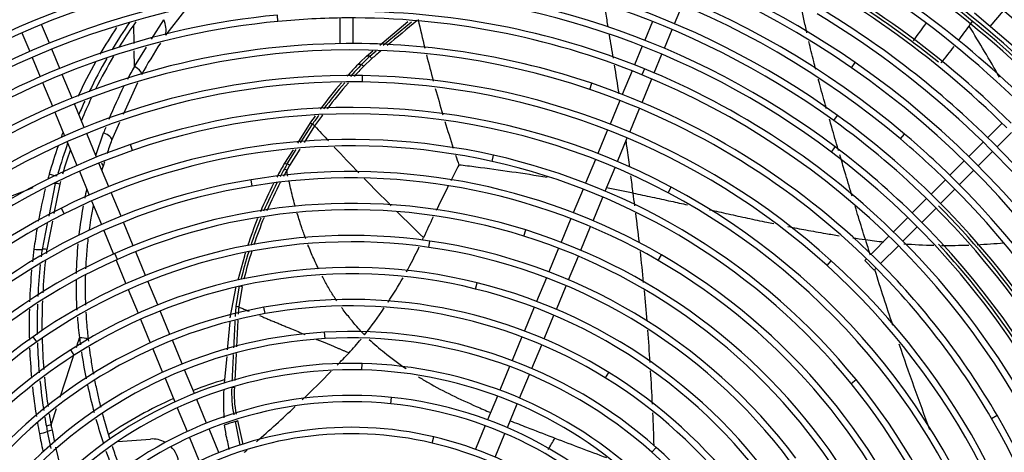
# Model space of a CAD drawing. Units: millimetres. Extents: x -212 to 11006, y -7326 to 721.
# Drawn here: x 5802 to 6172, y -4947 to -4785 of the extents above; entities that cross this region are included whole.
import ezdxf

# ---------------------------------------------------------------- set-up
doc = ezdxf.new("R2010")
doc.units = ezdxf.units.MM
for name, color, linetype in [('SVSM00001_GRIGLI', 7, 'Continuous'), ('SVSM00001_MOTORE', 7, 'Continuous'), ('SVSM00001_PALE', 7, 'Continuous'), ('SVSM00001_PIASTR', 7, 'Continuous'), ('SVSM00001_RAGNO1', 7, 'Continuous'), ('SVSM00001_RAGNO2', 7, 'Continuous')]:
    doc.layers.add(name, color=color, linetype=linetype)

msp = doc.modelspace()

# ---------------------------------------------------------------- linework, layer by layer
at = {"layer": 'SVSM00001_GRIGLI', "color": 7, "linetype": 'Continuous'}
for p, q in [((6047.818, -4786.468), (6050.724, -4779.452)), ((5813.08, -4793.78), (5810.169, -4786.75)), ((5898.898, -4785.63), (5898.669, -4783.24)), ((5922.103, -4784.344), (5922.103, -4793.958)), ((5927.105, -4793.923), (5927.105, -4784.312)), ((6039.489, -4785.663), (6036.577, -4792.693)), ((5802.79, -4789.851), (5805.703, -4796.882)), ((6043.988, -4795.715), (6046.899, -4788.687)), ((5817.011, -4803.269), (5813.999, -4795.998)), ((6035.658, -4794.912), (6032.752, -4801.927)), ((5806.622, -4799.1), (5809.637, -4806.38)), ((6040.165, -4804.946), (6043.069, -4797.934)), ((6114.201, -4803.035), (6115.568, -4801.06)), ((6031.833, -4804.146), (6028.156, -4813.024)), ((6036.462, -4803.406), (6035.558, -4805.63)), ((5810.556, -4808.599), (5814.235, -4817.482)), ((5821.61, -4814.372), (5817.93, -4805.487)), ((5930.638, -4808.348), (5930.677, -4805.947)), ((6015.953, -4811.126), (6016.727, -4808.853)), ((6035.571, -4816.036), (6039.246, -4807.164)), ((6027.237, -4815.242), (6023.554, -4824.134)), ((5815.154, -4819.701), (5818.821, -4828.552)), ((5826.193, -4825.435), (5822.529, -4816.59)), ((6030.97, -4827.143), (6034.652, -4818.254)), ((6107.543, -4822.832), (6108.946, -4820.884)), ((6022.635, -4826.353), (6018.973, -4835.194)), ((6170.722, -4823.822), (6165.342, -4829.203)), ((6168.896, -4832.722), (6174.275, -4827.343)), ((5819.74, -4830.771), (5823.421, -4839.657)), ((5830.792, -4836.539), (5827.111, -4827.654)), ((6026.388, -4838.205), (6030.051, -4829.361)), ((6132.595, -4829.727), (6134.143, -4827.891)), ((6163.644, -4830.9), (6158.265, -4836.279)), ((5844.318, -4834.044), (5843.538, -4831.773)), ((6106.692, -4834.639), (6108.135, -4832.72)), ((6161.819, -4839.799), (6167.198, -4834.42)), ((5979.262, -4838.158), (5979.786, -4835.815)), ((6018.054, -4837.413), (6014.374, -4846.295)), ((6156.567, -4837.977), (6151.186, -4843.358)), ((5824.34, -4841.876), (5828.021, -4850.764)), ((5835.392, -4847.646), (5831.71, -4838.757)), ((6021.793, -4849.298), (6025.469, -4840.423)), ((6154.741, -4846.877), (6160.122, -4841.497)), ((5889.201, -4847.396), (5888.812, -4845.027)), ((6149.488, -4845.056), (6144.114, -4850.43)), ((6013.455, -4848.514), (6009.773, -4857.405)), ((6045.331, -4849.892), (6046.457, -4847.772)), ((6147.67, -4853.949), (6153.043, -4848.575)), ((5828.94, -4852.982), (5832.609, -4861.84)), ((5839.978, -4858.716), (5836.311, -4849.864)), ((6017.193, -4860.404), (6020.874, -4851.516)), ((6142.416, -4852.128), (6137.038, -4857.506)), ((5818.659, -4857.827), (5817.585, -4855.679)), ((6140.594, -4861.024), (6145.972, -4855.646)), ((6008.853, -4859.623), (6005.181, -4868.491)), ((6135.34, -4859.204), (6129.974, -4864.57)), ((5833.528, -4864.059), (5837.208, -4872.942)), ((5844.575, -4869.814), (5840.897, -4860.934)), ((5991.205, -4866.173), (5991.921, -4863.881)), ((6012.6, -4871.492), (6016.274, -4862.623)), ((6133.531, -4868.087), (6138.896, -4862.722)), ((5955.53, -4870.398), (5955.869, -4868.021)), ((6128.276, -4866.268), (6121.564, -4872.98)), ((6004.261, -4870.71), (6000.587, -4879.581)), ((6125.126, -4876.493), (6131.833, -4869.785)), ((5838.686, -4874.912), (5837.713, -4872.717)), ((5838.127, -4875.161), (5841.809, -4884.051)), ((5849.175, -4880.921), (5845.493, -4872.032)), ((6008.01, -4882.574), (6011.681, -4873.711)), ((6041.657, -4875.305), (6042.861, -4873.227)), ((6105.02, -4877.231), (6106.632, -4875.451)), ((6119.867, -4874.678), (6119.169, -4875.376)), ((6119.169, -4875.376), (6122.706, -4878.913)), ((6122.706, -4878.913), (6123.428, -4878.19)), ((5999.668, -4881.8), (5995.989, -4890.681)), ((5842.728, -4886.27), (5846.406, -4895.149)), ((5853.771, -4892.016), (5850.094, -4883.139)), ((5973.112, -4886.042), (5973.691, -4883.712)), ((6003.414, -4893.67), (6007.091, -4884.792)), ((5894.043, -4895.275), (5893.614, -4892.912)), ((5995.07, -4892.9), (5991.392, -4901.779)), ((5847.326, -4897.369), (5850.986, -4906.207)), ((5858.348, -4903.067), (5854.69, -4894.235)), ((5998.818, -4904.764), (6002.495, -4895.888)), ((5808.329, -4905.887), (5806.943, -4903.926)), ((5916.57, -4904.644), (5916.432, -4902.247)), ((5990.473, -4903.999), (5986.789, -4912.893)), ((5851.906, -4908.426), (5855.584, -4917.307)), ((5862.943, -4914.16), (5859.267, -4905.285)), ((5994.218, -4915.871), (5997.899, -4906.982)), ((5822.395, -4910.877), (5821.099, -4908.856)), ((5930.426, -4916.396), (5930.488, -4913.996)), ((5985.869, -4915.112), (5982.195, -4923.982)), ((5856.504, -4919.526), (5860.183, -4928.409)), ((5867.539, -4925.254), (5863.862, -4916.378)), ((5989.626, -4926.955), (5993.299, -4918.089)), ((6021.8, -4919.37), (6023.059, -4917.326)), ((6114.058, -4921.524), (6115.92, -4920.008)), ((5941.256, -4929.108), (5941.503, -4926.72)), ((5981.276, -4926.202), (5977.594, -4935.091)), ((5861.102, -4930.628), (5864.782, -4939.512)), ((5872.135, -4936.35), (5868.458, -4927.472)), ((5985.028, -4938.058), (5988.708, -4929.174)), ((6166.792, -4934.639), (6168.867, -4933.432)), ((5976.674, -4937.311), (5973.002, -4946.177)), ((5865.701, -4941.732), (5869.382, -4950.618)), ((5876.732, -4947.448), (5873.054, -4938.568)), ((5956.837, -4943.85), (5957.386, -4941.513)), ((5980.438, -4949.139), (5984.109, -4940.276)), ((6039.27, -4947.26), (6040.864, -4945.465))]:
    msp.add_line(p, q, dxfattribs=at)
msp.add_circle((5924.604, -5073.478), 387.159, dxfattribs=at)
for centre, radius, start, end in [((5924.604, -5073.478), 382.157, 70.21279, 157.5), ((5924.604, -5073.478), 382.157, 157.5, 67.50071), ((5925.636, -5072.176), 370.308, 108.90134, 135.26406), ((5925.636, -5072.176), 367.907, 108.90093, 153.67205), ((5925.73, -5072.28), 360.434, 106.64101, 135.24189), ((5925.73, -5072.28), 358.033, 106.64059, 151.75871), ((5925.919, -5074.489), 372.785, 45.26376, 64.32527), ((5925.681, -5072.224), 347.962, 108.38838, 152.84225), ((5925.681, -5072.224), 350.363, 108.38881, 135.29536), ((5925.779, -5072.312), 340.486, 103.23956, 135.28305), ((5926.141, -5074.104), 332.318, 55.24875, 90.28184), ((5925.919, -5074.489), 370.384, 22.35805, 64.32487), ((5925.779, -5072.312), 338.085, 103.23911, 147.69773), ((5926.141, -5074.104), 329.917, 55.2483, 100.19995), ((5925.828, -5072.364), 328.148, 100.19995, 145.36881), ((5925.828, -5072.364), 330.549, 100.20041, 135.27051), ((5926.023, -5072.685), 320.904, 91.81882, 134.00905), ((5926.072, -5074.249), 322.468, 49.81606, 90.26054), ((5926.023, -5072.685), 318.503, 91.81834, 134.00858), ((5926.072, -5074.249), 320.067, 49.81559, 90.24749), ((5925.87, -5074.544), 352.849, 45.28395, 64.1288), ((5925.836, -5074.577), 360.494, 16.94202, 61.71095), ((5925.836, -5074.577), 362.895, 45.273, 61.71136), ((5925.87, -5074.544), 350.448, 45.26436, 64.12837), ((5926.052, -5074.503), 351.513, 55.18873, 64.1524), ((5926.131, -5074.097), 312.31, 54.17141, 90.27101), ((5926.131, -5074.097), 309.909, 54.17092, 90.24447), ((5926.32, -5073.978), 370.97, 41.89798, 57.51578), ((5925.876, -5072.418), 308.211, 98.64992, 143.34907), ((5925.876, -5072.418), 310.612, 98.65041, 135.31626), ((5926.125, -5074.129), 302.334, 52.98569, 90.29588), ((5925.896, -5072.457), 300.646, 97.8101, 142.86204), ((5926.125, -5074.129), 299.933, 52.98519, 90.28099), ((5925.896, -5072.457), 298.245, 97.8096, 142.86154), ((5926.509, -5073.864), 291.954, 67.87603, 90.39723), ((5925.792, -5074.629), 340.554, 14.52639, 58.98383), ((5925.792, -5074.629), 342.955, 45.2859, 58.98427), ((5926.231, -5074.1), 351.111, 51.07817, 56.85903), ((5926.409, -5072.82), 290.905, 95.47187, 123.16378), ((5926.409, -5072.82), 288.504, 95.47187, 123.16378), ((5926.509, -5073.864), 289.553, 90.40232, 95.47187), ((5926.509, -5073.864), 289.553, 67.87603, 90.40232), ((5926.577, -5073.547), 279.625, 90.41572, 117.77884), ((5926.577, -5073.547), 279.625, 71.19216, 90.41572), ((5926.577, -5073.547), 277.224, 71.19216, 117.77884), ((5925.727, -5074.701), 333.044, 10.07914, 55.24875), ((5925.908, -5074.495), 292.766, 45.33064, 67.81362), ((5925.727, -5074.701), 330.643, 10.07869, 55.2483), ((5926.348, -5072.573), 266.661, 89.06963, 130.58623), ((5926.348, -5072.573), 264.26, 89.06963, 130.58623), ((5926.317, -5074.459), 266.146, 47.82121, 89.06963), ((5926.317, -5074.459), 268.547, 47.82121, 89.06963), ((5926.235, -5074.553), 280.688, 45.40936, 71.19216), ((5925.908, -5074.495), 290.365, 22.13404, 67.8131), ((5926.235, -5074.553), 278.287, 45.37767, 71.19216), ((5926.577, -5073.411), 255.508, 62.01872, 108.96545), ((5926.577, -5073.411), 253.107, 62.01872, 108.96545), ((5925.661, -5074.748), 310.712, 45.29165, 54.17092), ((5925.661, -5074.748), 313.113, 45.29758, 54.17141), ((5926.582, -5073.532), 243.598, 77.38444, 116.57997), ((5925.611, -5074.795), 320.782, 45.33672, 49.81559), ((5925.611, -5074.795), 323.183, 45.31813, 49.81606), ((5925.792, -5074.629), 342.955, 14.52683, 45.2859), ((5926.211, -5072.346), 254.381, 108.96545, 153.50717), ((5926.211, -5072.346), 251.98, 108.96545, 153.50717), ((5926.582, -5073.532), 241.197, 77.38444, 116.57997), ((5925.655, -5074.753), 300.714, 7.93017, 52.98519), ((5925.655, -5074.753), 303.115, 45.2996, 52.98569), ((5926.419, -5074.26), 241.944, 39.14527, 77.38444), ((5926.419, -5074.26), 244.345, 39.14527, 77.38444), ((5926.487, -5074.081), 232.132, 59.91219, 99.34051), ((5926.207, -5072.378), 230.406, 99.34051, 139.04266), ((5926.487, -5074.081), 229.731, 59.91219, 99.34051), ((5925.611, -5074.795), 323.183, 7.61737, 45.31813), ((5926.207, -5072.378), 228.005, 99.34051, 139.04266), ((5925.651, -5075.154), 257.482, 15.39482, 62.01872), ((5925.611, -5074.795), 320.782, 7.6169, 45.33672), ((5925.651, -5075.154), 255.081, 15.39482, 62.01872), ((5925.661, -5074.748), 313.113, 9.47603, 45.29758), ((5925.767, -5071.902), 241.776, 116.57997, 156.04963), ((5926.553, -5073.121), 219.213, 72.65075, 113.90776), ((5926.553, -5073.121), 216.812, 72.65075, 113.90776), ((5925.661, -5074.748), 310.712, 9.47555, 45.29165), ((5926.095, -5074.371), 311.373, 25.70157, 44.84996), ((5925.767, -5071.902), 239.375, 116.57997, 156.04963), ((5925.655, -5074.753), 303.115, 7.93067, 45.2996), ((5926.025, -5074.81), 220.982, 31.69809, 72.65075), ((5926.553, -5073.234), 207.296, 81.8699, 125.23978), ((5926.403, -5074.282), 208.355, 36.77459, 81.8699), ((5926.025, -5074.81), 218.581, 31.69809, 72.65075), ((5925.908, -5074.495), 292.766, 22.13456, 45.33064), ((5926.553, -5073.234), 204.895, 81.8699, 125.23978), ((5926.403, -5074.282), 205.954, 36.77459, 81.8699), ((5926.091, -5074.392), 301.383, 29.3554, 42.90842), ((5926.189, -5072.3), 218.314, 113.90776, 154.84375), ((5926.189, -5072.3), 215.913, 113.90776, 154.84375), ((5926.057, -5074.824), 230.59, 19.5769, 59.91219), ((5926.057, -5074.824), 232.991, 19.5769, 59.91219), ((5925.726, -5075.111), 269.427, 6.95664, 47.82121), ((5926.235, -5074.553), 280.688, 30.18331, 45.40936), ((5926.58, -5073.397), 195.448, 76.05199, 122.66238), ((5925.726, -5075.111), 267.026, 6.95664, 47.82121), ((5926.235, -5074.553), 278.287, 30.18331, 45.37767), ((5926.58, -5073.397), 193.047, 76.05199, 122.66238), ((5926.317, -5074.455), 194.137, 30.85494, 76.05199), ((5926.317, -5074.455), 196.538, 30.85494, 76.05199), ((5926.48, -5074.026), 184.071, 58.35315, 100.28532), ((5926.159, -5072.257), 182.274, 100.28532, 142.59705), ((5926.48, -5074.026), 181.67, 58.35315, 100.28532), ((5926.159, -5072.257), 179.873, 100.28532, 142.59705), ((5925.47, -5071.7), 205.418, 125.23978, 168.97091), ((5926.258, -5072.401), 170.438, 93.30512, 138.69208), ((5926.258, -5072.401), 168.037, 93.30512, 138.69208), ((5926.372, -5074.37), 172.41, 48.38872, 93.30512), ((5926.372, -5074.37), 170.009, 48.38872, 93.30512), ((5925.47, -5071.7), 203.017, 125.23978, 157.5), ((5925.501, -5071.715), 193.45, 122.66238, 169.70478), ((5925.501, -5071.715), 191.049, 122.66238, 157.5), ((5926.37, -5072.588), 158.645, 88.51274, 131.00866), ((5926.323, -5074.412), 160.471, 46.46106, 88.51274), ((5926.37, -5072.588), 156.244, 88.51274, 131.00866), ((5926.323, -5074.412), 158.07, 46.46106, 88.51274), ((5925.936, -5074.909), 182.708, 16.05244, 58.35315), ((5925.936, -5074.909), 185.109, 16.05244, 58.35315), ((5925.044, -5075.38), 243.717, 1.16304, 39.14527), ((5925.044, -5075.38), 246.118, 1.16304, 39.14527), ((5926.414, -5072.696), 146.753, 84.09856, 129.85373), ((5926.215, -5074.621), 148.689, 38.88319, 84.09856), ((5926.414, -5072.696), 144.352, 84.09856, 129.85373), ((5926.215, -5074.621), 146.288, 38.88319, 84.09856), ((5924.68, -5075.457), 280.085, 349.41502, 30.18331), ((5924.68, -5075.457), 282.486, 0.41903, 30.18331), ((5926.513, -5072.959), 135.023, 76.78242, 119.12265), ((5926.513, -5072.959), 132.622, 76.78242, 119.12265), ((5926.093, -5074.748), 136.86, 34.96586, 76.78242), ((5926.093, -5074.748), 134.459, 34.96586, 76.78242), ((5925.706, -5075.119), 173.412, 5.85053, 48.38872), ((5925.706, -5075.119), 171.011, 5.85053, 48.38872)]:
    msp.add_arc(centre, radius, start, end, dxfattribs=at)
at = {"layer": 'SVSM00001_MOTORE', "color": 7, "linetype": 'Continuous'}
msp.add_line((5838.745, -4943.227), (5851.014, -4942.348), dxfattribs=at)
for start, end in [(60.71607, 94.09999), (4.09999, 45.5071)]:
    msp.add_arc((5851.729, -4952.326), 10.004, start, end, dxfattribs=at)
at = {"layer": 'SVSM00001_PALE', "color": 7, "linetype": 'Continuous'}
for p, q in [((5864.341, -4780.986), (5856.723, -4790.803)), ((6174.951, -4794.928), (6160.411, -4782.516)), ((5845.515, -4785.758), (5844.744, -4786.86)), ((5851.484, -4792.248), (5856.066, -4784.976)), ((5937.14, -4794.477), (5947.712, -4785.602)), ((5938.391, -4794.567), (5949.091, -4785.714)), ((5844.857, -4793.937), (5844.744, -4786.86)), ((5844.995, -4802.547), (5844.9, -4796.597)), ((5844.995, -4802.547), (5849.584, -4795.265)), ((5932.167, -4798.652), (5934.484, -4796.706)), ((5933.41, -4798.689), (5935.829, -4796.687)), ((5929.701, -4800.959), (5932.092, -4798.714)), ((5930.272, -4801.765), (5933.41, -4798.689)), ((5934.093, -4799.584), (5930.979, -4802.51)), ((5932.092, -4798.714), (5932.167, -4798.652)), ((5840.943, -4820.443), (5846.344, -4808.554)), ((5836.517, -4830.185), (5839.597, -4823.405)), ((5911.012, -4823.657), (5906.186, -4831.257)), ((5907.373, -4831.182), (5911.835, -4824.169)), ((5912.662, -4824.838), (5908.685, -4831.099)), ((5830.553, -4835.963), (5833.43, -4827.479)), ((5904.601, -4833.752), (5901.16, -4839.169)), ((5902.365, -4839.051), (5905.784, -4833.679)), ((5907.098, -4833.598), (5903.253, -4839.651)), ((5902.365, -4839.052), (5901.16, -4839.169)), ((5903.253, -4839.651), (5902.187, -4841.542)), ((5815.261, -4846.381), (5812.83, -4858.642)), ((5817.003, -4846.638), (5814.815, -4857.648)), ((5814.24, -4860.539), (5812.123, -4871.186)), ((5812.263, -4861.5), (5810.346, -4871.167)), ((5886.279, -4873.666), (5883.868, -4882.749)), ((5880.969, -4896.848), (5883.246, -4885.093)), ((5883.204, -4892.657), (5884.434, -4884.836)), ((5885.431, -4885.148), (5884.175, -4892.787)), ((5882.952, -4896.37), (5883.204, -4892.657)), ((5880.836, -4898.324), (5879.882, -4908.873)), ((5883.839, -4897.749), (5883.324, -4907.797)), ((5879.652, -4911.417), (5878.763, -4921.256)), ((5883.197, -4910.273), (5882.679, -4920.361)), ((5881.826, -4922.827), (5882.55, -4922.872)), ((5811.95, -4937.546), (5812.314, -4939.506)), ((5878.742, -4937.113), (5879.318, -4940.448)), ((5884.768, -4944.613), (5882.922, -4935.778)), ((5883.76, -4935.349), (5885.652, -4944.404)), ((5812.314, -4939.506), (5813.637, -4945.934)), ((5814.073, -4939.033), (5815.007, -4943.569)), ((5815.389, -4945.422), (5818.015, -4956.011))]:
    msp.add_line(p, q, dxfattribs=at)
for centre, radius, start, end in [((6002.474, -4896.374), 193.771, 145.28524, 148.8662), ((5846.576, -4789.032), 10.32, 350.31525, 23.15115), ((8742.411, -8130.71), 4356.955, 129.84041, 130.032688), ((6461.078, -4671.688), 521.975, 192.53052, 193.73405), ((5987.827, -4678.569), 188.274, 322.6274, 325.07971), ((5602.278, -4386.543), 685.488, 324.219154, 324.376991), ((6000.521, -4895.645), 194.747, 146.39894, 149.89316), ((6002.032, -4896.177), 191.546, 145.20022, 148.16665), ((5975.656, -4659.448), 223.04, 323.27957, 325.01259), ((5448.067, -5222.458), 832.997, 29.958812, 31.49029), ((6007.665, -4893.173), 182.38, 146.96655, 151.3046), ((8742.411, -8130.71), 4356.955, 130.073305, 130.132691), ((5975.656, -4659.448), 223.04, 320.56812, 322.56402), ((6000.521, -4895.645), 194.747, 150.82392, 155.14521), ((6002.474, -4896.374), 193.771, 150.0089, 154.16793), ((6002.032, -4896.177), 191.546, 149.37444, 153.54034), ((6061.14, -4926.232), 181.575, 136.37599, 136.71578), ((5924.604, -5073.478), 274.93, 88.16437, 88.42358), ((6461.078, -4671.688), 521.975, 194.02718, 195.13999), ((6004.75, -4891.802), 182.998, 150.80788, 152.5389), ((6075.499, -4940.056), 201.506, 136.65367, 138.38264), ((6074.956, -4939.618), 199.842, 136.38502, 138.13771), ((6074.961, -4939.304), 198.603, 136.4667, 137.95451), ((5924.604, -5073.478), 271.772, 88.80489, 89.0814), ((6075.499, -4940.056), 201.506, 139.31308, 142.89914), ((6074.956, -4939.618), 199.842, 139.07282, 142.68732), ((6074.961, -4939.304), 198.603, 138.88802, 142.52115), ((6004.75, -4891.802), 182.998, 153.42077, 157.70782), ((6461.078, -4671.688), 521.975, 195.44884, 196.58215), ((6002.474, -4896.374), 193.771, 155.36215, 156.95882), ((6002.032, -4896.177), 191.546, 154.7323, 157.48537), ((6075.499, -4940.056), 201.506, 143.78192, 144.71492), ((6074.956, -4939.618), 199.842, 143.54359, 144.71099), ((6074.961, -4939.304), 198.603, 143.34395, 144.80566), ((6461.078, -4671.688), 521.975, 196.86435, 198.02684), ((6000.521, -4895.645), 194.747, 159.4128, 160.08219), ((6004.75, -4891.802), 182.998, 158.7261, 159.42118), ((5909.726, -4827.621), 4.045, 43.45507, 58.57097), ((6651.741, -4144.58), 1004.485, 222.626891, 223.066773), ((5989.727, -4885.464), 162.936, 160.16005, 162.0934), ((6000.521, -4895.645), 194.747, 161.02752, 164.29253), ((6002.474, -4896.374), 193.771, 160.38098, 163.90632), ((6002.032, -4896.177), 191.546, 161.06617, 163.86585), ((6651.741, -4144.58), 1004.485, 223.24631, 224.009487), ((5989.727, -4885.464), 162.936, 163.18359, 163.80624), ((6461.078, -4671.688), 521.975, 198.32851, 198.75365), ((6047.933, -4922.939), 168.996, 150.28442, 152.16629), ((6048.239, -4922.595), 168.101, 150.94472, 152.10683), ((6047.118, -4922.263), 165.893, 150.88406, 151.78138), ((6058.619, -4928.187), 179.89, 150.29718, 150.99316), ((5899.62, -4844.482), 3.903, 48.84292, 64.5921), ((5900.648, -4842.551), 3.898, 48.06953, 63.86439), ((6520.004, -5125.589), 622.786, 152.653932, 153.27198), ((5838.214, -5904.164), 1072.4, 82.766831, 83.112604), ((5868.854, -5655.005), 821.366, 80.810889, 82.698822), ((5969.203, -4887.167), 162.303, 164.18041, 164.88707), ((5817.143, -4829.309), 14.215, 253.2531, 265.63617), ((6015.132, -4899.8), 205.136, 164.6886, 164.9803), ((6651.741, -4144.58), 1004.485, 224.175674, 224.992225), ((5391.33, -3793.774), 1133.176, 289.278658, 291.520892), ((5999.354, -4895.672), 193.627, 165.89992, 169.54614), ((5982.809, -4884.038), 159.707, 167.21143, 168.4079), ((6047.933, -4922.939), 168.996, 153.0667, 157.05842), ((6048.239, -4922.595), 168.101, 152.9835, 156.97269), ((6047.118, -4922.263), 165.893, 152.63795, 156.69741), ((6520.004, -5125.589), 622.786, 153.466444, 154.406137), ((5868.854, -5655.005), 821.366, 78.526516, 79.240244), ((5131.075, -4972.582), 909.453, 7.442339, 7.742957), ((5982.809, -4884.038), 159.707, 169.46772, 173.45644), ((6047.933, -4922.939), 168.996, 157.97602, 161.70203), ((6048.239, -4922.595), 168.101, 157.92135, 161.66019), ((6047.118, -4922.263), 165.893, 157.67519, 161.41948), ((6651.741, -4144.58), 1004.485, 225.181094, 225.967279), ((6520.004, -5125.589), 622.786, 154.656905, 155.441719), ((5131.075, -4972.582), 909.453, 6.565051, 7.262525), ((5999.354, -4895.672), 193.627, 170.3727, 172.70399), ((5792.912, -4794.356), 176.201, 335.37682, 335.74221), ((6150.447, -4647.442), 222.232, 261.97614, 263.78094), ((7204.307, -4540.204), 1133.176, 196.787918, 197.092471), ((6026.155, -4899.25), 220.665, 172.66618, 173.9116), ((6023.689, -4899.22), 215.18, 172.50911, 173.27344), ((6024.056, -4899.039), 213.755, 172.51295, 172.96863), ((5982.809, -4884.038), 159.707, 174.61674, 178.61989), ((6047.118, -4922.263), 165.893, 162.28772, 166.07648), ((5792.912, -4794.356), 176.201, 331.08334, 334.48992), ((6150.447, -4647.442), 222.232, 265.72002, 268.63924), ((6150.447, -4647.442), 222.232, 269.36234, 272.00329), ((6150.447, -4647.442), 222.232, 272.80952, 275.39439), ((6048.239, -4922.595), 168.101, 162.51228, 166.21002), ((6047.933, -4922.939), 168.996, 162.60932, 163.04847), ((5131.075, -4972.582), 909.453, 5.611422, 6.352554), ((6026.155, -4899.25), 220.665, 174.70124, 177.81258), ((6023.689, -4899.22), 215.18, 174.03746, 177.22399), ((6024.056, -4899.039), 213.755, 173.68285, 176.88509), ((7204.307, -4540.204), 1133.176, 197.384023, 198.490349), ((5982.809, -4884.038), 159.707, 179.52507, 183.56517), ((5792.912, -4794.356), 176.201, 326.72355, 330.23923), ((5131.075, -4972.582), 909.453, 4.700136, 5.426177), ((6026.155, -4899.25), 220.665, 178.52405, 181.55924), ((6023.689, -4899.22), 215.18, 178.00413, 181.02623), ((6024.056, -4899.039), 213.755, 177.72007, 180.66797), ((5948.031, -4899.31), 64.188, 174.16718, 176.56609), ((5792.912, -4794.356), 176.201, 321.82595, 325.89577), ((5982.809, -4884.038), 159.707, 184.51445, 187.31166), ((6024.056, -4899.039), 213.755, 181.43392, 184.62758), ((3316.772, -4103.578), 2632.386, 342.206475, 342.289648), ((6031.811, -4878.346), 209.036, 187.14987, 187.86496), ((5807.603, -4801.287), 160.409, 317.35282, 319.77681), ((5131.075, -4972.582), 909.453, 3.715106, 4.486635), ((6026.155, -4899.25), 220.665, 182.32131, 185.25461), ((6023.689, -4899.22), 215.18, 181.85572, 184.87272), ((7204.307, -4540.204), 1133.176, 198.863829, 200.593622), ((3316.772, -4103.578), 2632.386, 341.780367, 342.132417), ((6031.811, -4878.346), 209.036, 188.58941, 191.42357), ((5548.851, -4552.677), 519.215, 315.79819, 316.51824), ((6024.056, -4899.039), 213.755, 185.38003, 188.37319), ((5548.851, -4552.677), 519.215, 313.76425, 315.45366), ((5131.075, -4972.582), 909.453, 2.727203, 3.523603), ((6026.155, -4899.25), 220.665, 186.10163, 189.02668), ((6023.689, -4899.22), 215.18, 185.67235, 188.66918), ((6031.811, -4878.346), 209.036, 192.07443, 194.98744), ((5921.785, -4925.149), 40.291, 176.67288, 191.69103), ((5920.067, -4925.533), 37.61, 175.94384, 191.50168), ((6085.175, -4928.713), 206.694, 178.61209, 181.57209), ((3316.772, -4103.578), 2632.386, 341.540375, 341.683411), ((5548.851, -4552.677), 519.215, 311.19415, 313.36049), ((6023.689, -4899.22), 215.18, 189.34734, 190.25984), ((6024.056, -4899.039), 213.755, 189.09673, 190.2532), ((5131.075, -4972.582), 909.453, 1.753973, 2.528793), ((6026.155, -4899.25), 220.665, 189.64785, 190.72273), ((5814.837, -4945.015), 8.007, 98.06317, 111.13335), ((5999.518, -4903.841), 188.754, 190.14461, 190.74539), ((6031.811, -4878.346), 209.036, 195.6775, 198.32344), ((5924.604, -5073.478), 143.87, 106.84125, 108.58862), ((5982.207, -4908.335), 175.796, 190.47854, 192.64094), ((5794.627, -4962.586), 87.537, 10.73652, 14.6494), ((3739.407, -3613.601), 2624.507, 329.48329, 329.592154), ((6545.452, -3534.193), 1508.737, 248.923896, 249.706822), ((6031.811, -4878.346), 209.036, 199.14067, 202.0917), ((5548.851, -4552.677), 519.215, 310.52993, 310.68175)]:
    msp.add_arc(centre, radius, start, end, dxfattribs=at)
for centre, major_axis, ratio, start_param, end_param in [((5933.394, -4799.195), (-0.803, 0.955), 0.284693, 4.0702302, 5.0195946), ((5844.434, -4803.831), (3.248, -1.777), 0.3773659, 0.2416839, 1.6043036), ((5930.264, -4802.14), (-0.906, 0.858), 0.2274136, 4.0432161, 4.9159825), ((5833.043, -4828.907), (-3.475, 1.276), 0.3983506, 3.1408171, 4.7472981), ((5812.873, -4843.528), (5.947, -1.645), 0.3945266, -1.1391901, -1.0515087), ((5816.694, -4848.093), (-3.582, 0.936), 0.4014214, 4.7308211, 5.2259621), ((5807.66, -4868.469), (6.11, -0.861), 0.4276575, 4.7128021, 5.2267905), ((5811.957, -4872.786), (-3.673, 0.461), 0.4345461, 4.7218904, 5.2203131), ((5884.491, -4885.103), (1.216, -0.28), 0.1994492, 0.7348598, 1.3590885), ((5883.224, -4892.743), (1.241, -0.129), 0.0675586, 0.7041974, 1.5938047), ((5824.184, -4906.072), (-3.677, -0.433), 0.4544331, 3.5821596, 4.6001621), ((5882.767, -4935.267), (1.198, 0.347), 0.4283405, 4.7174671, 5.5549521), ((5809.371, -4937.556), (-6.06, -1.162), 0.4386445, 1.4821565, 1.9920345), ((5814.08, -4940.676), (-3.637, -0.689), 0.4378549, 4.6315347, 5.1345751), ((5810.72, -4944.085), (-6.021, -1.349), 0.4310325, 1.466588, 1.5441209)]:
    msp.add_ellipse(centre, major_axis=major_axis, ratio=ratio, start_param=start_param, end_param=end_param, dxfattribs=at)
for points, knots in [([(6022.868, -4787.709), (6022.722, -4786.828), (6022.26, -4784.049), (6021.806, -4781.291), (6021.5, -4779.416)], [0.638117707, 0.638117707, 0.638117707, 0.638117707, 0.666666667, 0.728342275, 0.728342275, 0.728342275, 0.728342275]), ([(6097.455, -4789.85), (6097.071, -4788.146), (6096.341, -4784.789), (6095.66, -4781.482), (6095.328, -4779.844)], [0.77918676, 0.77918676, 0.77918676, 0.77918676, 0.83333333, 0.88665506, 0.88665506, 0.88665506, 0.88665506]), ([(6100.818, -4803.675), (6100.554, -4802.658), (6099.65, -4799.133), (6098.797, -4795.649), (6098.222, -4793.193)], [0.63543871, 0.63543871, 0.63543871, 0.63543871, 0.66666667, 0.74394381, 0.74394381, 0.74394381, 0.74394381]), ([(6104.841, -4818.482), (6104.706, -4818.001), (6103.794, -4814.757), (6102.771, -4811.039), (6101.909, -4807.82), (6101.781, -4807.336)], [0.48548871, 0.48548871, 0.48548871, 0.48548871, 0.5, 0.58333333, 0.59810034, 0.59810034, 0.59810034, 0.59810034]), ([(6109.343, -4834.045), (6109.309, -4833.93), (6108.452, -4831.024), (6107.308, -4827.112), (6106.22, -4823.328), (6105.931, -4822.32)], [0.32988988, 0.32988988, 0.32988988, 0.32988988, 0.33333333, 0.41666667, 0.44697905, 0.44697905, 0.44697905, 0.44697905]), ([(6030.944, -4840.286), (6030.617, -4837.867), (6030.175, -4834.576), (6029.722, -4831.32), (6029.6, -4830.449)], [0.095296254, 0.095296254, 0.095296254, 0.095296254, 0.166666667, 0.192849629, 0.192849629, 0.192849629, 0.192849629]), ([(6114.45, -4851.175), (6114.384, -4850.954), (6113.47, -4847.916), (6111.927, -4842.763), (6110.467, -4837.849), (6109.842, -4835.736)], [0.16013136, 0.16013136, 0.16013136, 0.16013136, 0.16666667, 0.25, 0.31306335, 0.31306335, 0.31306335, 0.31306335]), ([(5833.255, -4840.024), (5833.307, -4839.851), (5833.285, -4839.64), (5833.051, -4839.201), (5832.863, -4838.979), (5832.605, -4838.76)], [0, 0, 0, 0, 0.25, 0.25, 0.46868414, 0.46868414, 0.46868414, 0.46868414]), ([(5905.39, -4855.046), (5905.342, -4854.874), (5904.71, -4852.585), (5903.911, -4849.419), (5903.239, -4846.421), (5903.051, -4845.561)], [0.8052755, 0.8052755, 0.8052755, 0.8052755, 0.81275692, 0.90506207, 0.94220103, 0.94220103, 0.94220103, 0.94220103]), ([(6032.236, -4850.052), (6034.606, -4850.546), (6039.323, -4851.546), (6046.134, -4853.02), (6050.595, -4853.999), (6052.68, -4854.459)], [0, 0, 0, 0, 0.08333333, 0.16666667, 0.23954697, 0.23954697, 0.23954697, 0.23954697]), ([(5828.072, -4864.124), (5828.256, -4862.765), (5828.717, -4859.659), (5829.273, -4856.558), (5829.615, -4854.816)], [0.63162318, 0.63162318, 0.63162318, 0.63162318, 0.69351705, 0.77309654, 0.77309654, 0.77309654, 0.77309654]), ([(6060.914, -4856.284), (6063.256, -4856.805), (6068.004, -4857.861), (6075.185, -4859.438), (6080.876, -4860.649), (6084.153, -4861.327), (6084.997, -4861.5)], [0.33522244, 0.33522244, 0.33522244, 0.33522244, 0.41666667, 0.5, 0.58333333, 0.61223146, 0.61223146, 0.61223146, 0.61223146]), ([(6119.427, -4867.499), (6118.543, -4864.657), (6117.281, -4860.529), (6116.034, -4856.417), (6115.646, -4855.135)], [0, 0, 0, 0, 0.08333333, 0.12113552, 0.12113552, 0.12113552, 0.12113552]), ([(5909.305, -4867.191), (5908.802, -4865.818), (5907.703, -4862.669), (5906.675, -4859.45), (5906.13, -4857.618), (5906.121, -4857.586)], [0.62585403, 0.62585403, 0.62585403, 0.62585403, 0.6877934, 0.76681594, 0.76823158, 0.76823158, 0.76823158, 0.76823158]), ([(6090.34, -4862.577), (6092.596, -4863.022), (6097.308, -4863.928), (6103.731, -4865.064), (6107.897, -4865.751), (6109.589, -4866.024)], [0.67305848, 0.67305848, 0.67305848, 0.67305848, 0.75, 0.83333333, 0.89020768, 0.89020768, 0.89020768, 0.89020768]), ([(5826.805, -4878.409), (5826.876, -4876.761), (5827.093, -4873.048), (5827.443, -4869.334), (5827.68, -4867.269)], [0.41489211, 0.41489211, 0.41489211, 0.41489211, 0.48988573, 0.58390365, 0.58390365, 0.58390365, 0.58390365]), ([(5914.152, -4878.559), (5913.714, -4877.672), (5912.511, -4875.16), (5911.197, -4872.102), (5910.339, -4869.926), (5910.151, -4869.44)], [0.44956858, 0.44956858, 0.44956858, 0.44956858, 0.49235585, 0.56971962, 0.59185343, 0.59185343, 0.59185343, 0.59185343]), ([(5826.787, -4892.065), (5826.722, -4890.427), (5826.627, -4886.645), (5826.661, -4882.859), (5826.722, -4880.712)], [0.20741434, 0.20741434, 0.20741434, 0.20741434, 0.28220096, 0.3799316, 0.3799316, 0.3799316, 0.3799316]), ([(5920.952, -4890.46), (5920.162, -4889.307), (5918.607, -4886.894), (5916.844, -4883.741), (5915.811, -4881.801), (5915.484, -4881.175)], [0.24900189, 0.24900189, 0.24900189, 0.24900189, 0.31140578, 0.3763933, 0.40712393, 0.40712393, 0.40712393, 0.40712393]), ([(5884.175, -4892.787), (5884.672, -4892.993), (5885.664, -4893.405), (5886.966, -4893.946), (5887.772, -4894.28), (5888.077, -4894.407)], [0, 0, 0, 0, 0.03952879, 0.07892593, 0.10277926, 0.10277926, 0.10277926, 0.10277926]), ([(5931.43, -4903.257), (5931.121, -4902.96), (5930.095, -4901.975), (5928.66, -4900.355), (5927.089, -4898.462), (5925.65, -4896.69), (5924.181, -4894.852), (5923.189, -4893.558), (5922.71, -4892.915)], [0, 0, 0, 0, 0.01959258, 0.06500054, 0.09771507, 0.13047265, 0.1678822, 0.20390006, 0.20390006, 0.20390006, 0.20390006]), ([(5827.863, -4905.655), (5827.631, -4903.691), (5827.261, -4900.046), (5827.006, -4896.39), (5826.913, -4894.703)], [0, 0, 0, 0, 0.09019335, 0.16724749, 0.16724749, 0.16724749, 0.16724749]), ([(5892.017, -4896.035), (5892.416, -4896.2), (5893.321, -4896.574), (5894.739, -4897.159), (5896.267, -4897.792), (5897.796, -4898.427), (5899.326, -4899.065), (5900.857, -4899.704), (5902.392, -4900.344), (5905.086, -4901.463), (5907.299, -4902.384), (5909.012, -4903.094)], [0.20438364, 0.20438364, 0.20438364, 0.20438364, 0.23490485, 0.27342231, 0.311717, 0.34978682, 0.38763981, 0.42528568, 0.46273896, 0.50002003, 0.62121165, 0.62121165, 0.62121165, 0.62121165]), ([(5913.094, -4904.783), (5913.573, -4904.98), (5914.479, -4905.354), (5915.804, -4905.899), (5917.053, -4906.404), (5918.261, -4906.894), (5919.425, -4907.373), (5920.546, -4907.842), (5921.626, -4908.298), (5922.667, -4908.737), (5923.672, -4909.16), (5924.641, -4909.567), (5925.278, -4909.831), (5925.59, -4909.961)], [0.71666745, 0.71666745, 0.71666745, 0.71666745, 0.74993225, 0.77951751, 0.80806174, 0.83554799, 0.86196522, 0.88733477, 0.91170374, 0.93511682, 0.95761392, 0.97923073, 1, 1, 1, 1]), ([(5933.196, -4904.982), (5935.013, -4906.693), (5939.425, -4910.43), (5944.149, -4913.973), (5946.966, -4915.906), (5947.042, -4915.958)], [0.03048086, 0.03048086, 0.03048086, 0.03048086, 0.12316307, 0.24632613, 0.24971845, 0.24971845, 0.24971845, 0.24971845]), ([(5829.731, -4917.934), (5829.72, -4917.873), (5829.355, -4915.904), (5828.785, -4912.542), (5828.315, -4909.235), (5828.134, -4907.839)], [0.76329282, 0.76329282, 0.76329282, 0.76329282, 0.76685235, 0.87747911, 0.95800383, 0.95800383, 0.95800383, 0.95800383]), ([(5951.645, -4918.961), (5952.842, -4919.705), (5956.919, -4922.145), (5964.114, -4925.936), (5972.022, -4929.526), (5976.912, -4931.636), (5978.693, -4932.391)], [0.31748103, 0.31748103, 0.31748103, 0.31748103, 0.3694892, 0.49265227, 0.61581533, 0.68597068, 0.68597068, 0.68597068, 0.68597068]), ([(5832.508, -4930.537), (5832.26, -4929.561), (5831.636, -4927.029), (5830.85, -4923.553), (5830.335, -4921.049), (5830.149, -4920.108)], [0.51879941, 0.51879941, 0.51879941, 0.51879941, 0.5758023, 0.66661439, 0.72125151, 0.72125151, 0.72125151, 0.72125151]), ([(5835.936, -4942.523), (5835.592, -4941.441), (5834.893, -4939.175), (5833.961, -4935.975), (5833.379, -4933.857), (5833.13, -4932.923)], [0.28539536, 0.28539536, 0.28539536, 0.28539536, 0.34856476, 0.41776572, 0.47233154, 0.47233154, 0.47233154, 0.47233154]), ([(5986.104, -4935.459), (5988.136, -4936.282), (5993.34, -4938.351), (5998.957, -4940.491), (6002.519, -4941.855), (6002.898, -4942)], [0.78280694, 0.78280694, 0.78280694, 0.78280694, 0.86214146, 0.98530453, 1, 1, 1, 1]), ([(5840.118, -4954.562), (5839.934, -4954.072), (5839.464, -4952.815), (5838.701, -4950.72), (5837.812, -4948.2), (5837.175, -4946.322), (5836.83, -4945.283), (5836.789, -4945.158)], [0.05090906, 0.05090906, 0.05090906, 0.05090906, 0.07954997, 0.12446303, 0.17342234, 0.2268446, 0.23411549, 0.23411549, 0.23411549, 0.23411549])]:
    msp.add_open_spline(points, degree=3, knots=knots, dxfattribs=at)
for points, degree in [([(6024.82, -4799.453), (6024.334, -4796.51), (6023.847, -4793.587), (6023.363, -4790.686)], 3), ([(6026.973, -4812.777), (6026.406, -4809.163), (6025.827, -4805.584), (6025.245, -4802.034)], 3), ([(5911.012, -4823.657), (5911.424, -4823.913), (5911.835, -4824.169)], 2), ([(5832.817, -4841.528), (5832.96, -4841.026), (5833.106, -4840.525), (5833.255, -4840.024)], 3), ([(5902.645, -4843.689), (5902.492, -4842.973), (5902.34, -4842.258), (5902.188, -4841.543)], 3), ([(6032.236, -4850.052), (6031.966, -4847.856), (6031.675, -4845.681), (6031.382, -4843.517)], 3), ([(6114.675, -4866.823), (6116.253, -4867.063), (6117.835, -4867.291), (6119.427, -4867.499)], 3), ([(5882.386, -4908.09), (5882.558, -4904.705), (5882.721, -4901.32), (5882.879, -4897.934)], 3), ([(5881.698, -4920.587), (5881.898, -4917.252), (5882.083, -4913.917), (5882.257, -4910.58)], 3)]:
    msp.add_open_spline(points, degree=degree, dxfattribs=at)
at = {"layer": 'SVSM00001_PIASTR', "color": 7, "linetype": 'Continuous'}
msp.add_arc((5924.604, -5073.478), 408.167, 26.187, 63.81308, dxfattribs=at)
at = {"layer": 'SVSM00001_RAGNO1', "color": 7, "linetype": 'Continuous'}
for start, end in [(106.67094, 111.06746), (113.93254, 123.93139)]:
    msp.add_arc((5924.604, -5073.478), 160.066, start, end, dxfattribs=at)
at = {"layer": 'SVSM00001_RAGNO2', "color": 7, "linetype": 'Continuous'}
msp.add_line((6166.239, -4787.491), (6171.291, -4781.605), dxfattribs=at)

doc.saveas('drawing.dxf')
